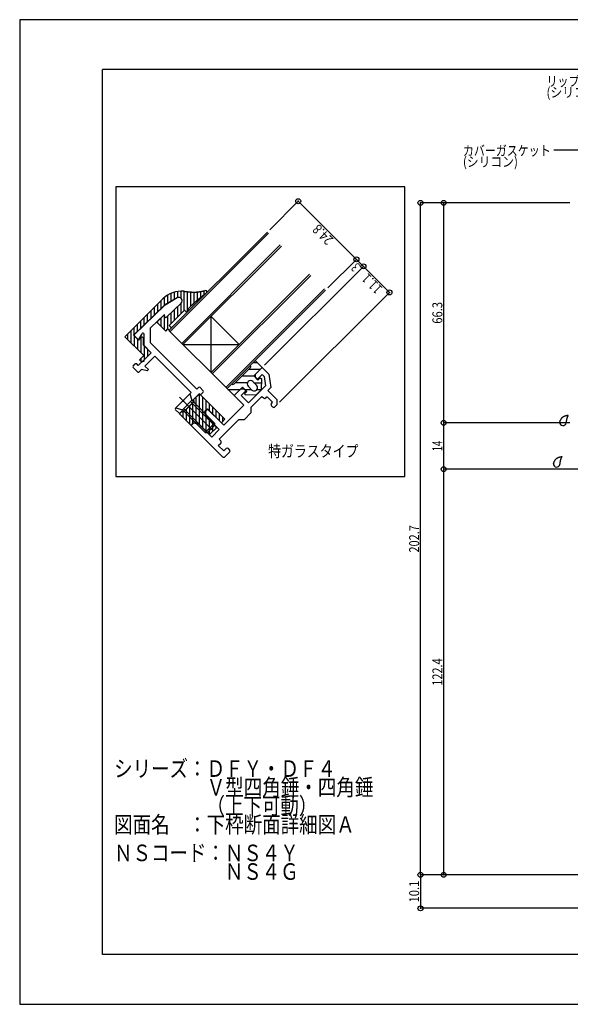
# Model space of a CAD drawing. Extents: x -210 to 210, y -148 to 148.
# Drawn here: x -210 to -44, y -148 to 148 of the extents above; entities that cross this region are included whole.
import ezdxf
from ezdxf.enums import TextEntityAlignment as Align

# ---------------------------------------------------------------- set-up
doc = ezdxf.new("R2010")
doc.units = 0
doc.header["$LTSCALE"] = 10
doc.header["$PDMODE"] = 32
doc.header["$PDSIZE"] = 1.5
for name, color, linetype in [('ガラス', 48, 'CONTINUOUS'), ('ゴム等', 63, 'CONTINUOUS'), ('ボルト／ビス', 64, 'CONTINUOUS'), ('型材断面', 47, 'CONTINUOUS'), ('寸法', 80, 'CONTINUOUS'), ('文字', 79, 'CONTINUOUS'), ('通り芯', 15, 'CONTINUOUS')]:
    doc.layers.add(name, color=color, linetype=linetype)
doc.styles.add('TextStyle03', font='MONOTXT', dxfattribs={"height": 1, "bigfont": 'BIGFONT'})

# ---------------------------------------------------------------- blocks, each defined once
blk = doc.blocks.new('*GRP_0001')
at = {"layer": '型材断面', "linetype": 'CONTINUOUS'}
for p, q in [((-185, -133.5), (-185, 133.5)), ((195, 133.5), (-185, 133.5)), ((195, 133.5), (195, -133.5)), ((145, -133.5), (145, -118.5)), ((195, -118.5), (145, -118.5)), ((195, -133.5), (-185, -133.5))]:
    blk.add_line(p, q, dxfattribs=at)
blk = doc.blocks.new('*GRP_0092')
at = {"layer": '型材断面', "color": 47, "linetype": 'CONTINUOUS'}
for p, q in [((-162.529687, 64.600175), (-166.212618, 62.433777)), ((-161.328017, 63.018897), (-165.779815, 58.719845)), ((-166.40027, 62.291182), (-175.44814, 53.553745)), ((-166.339377, 59.569655), (-170.53932, 55.513812)), ((-166.287277, 58.911962), (-166.339377, 59.569655)), ((-173.992767, 52.203407), (-173.10009, 53.77284)), ((-172.539318, 50.213255), (-172.539318, 53.624518)), ((-170.539315, 51.041683), (-170.53932, 55.513812)), ((-174.465662, 52.1396), (-175.451875, 53.125813)), ((-156.575857, 37.078225), (-170.539315, 51.041683)), ((-172.627188, 45.775638), (-170.364445, 48.038383)), ((-170.364445, 48.038383), (-172.539318, 50.213255)), ((-175.809167, 44.007868), (-175.172768, 44.644268)), ((-174.253535, 44.14929), (-174.748515, 44.644268)), ((-174.253535, 44.14929), (-173.051447, 45.35138)), ((-172.627188, 45.351373), (-173.051447, 45.35138)), ((-172.627188, 45.775638), (-172.627188, 45.351373)), ((-172.273632, 44.007872), (-169.303785, 46.97772)), ((-158.343632, 36.01757), (-169.303785, 46.97772)), ((-174.465662, 42.240107), (-175.809167, 43.583603)), ((-174.041403, 42.240102), (-173.334293, 42.947213)), ((-171.566522, 42.593652), (-173.334293, 42.947213)), ((-171.212972, 42.947213), (-172.273632, 44.007872)), ((-171.566522, 42.593652), (-171.212972, 42.947213)), ((-160.606365, 33.754825), (-158.343632, 36.01757)), ((-157.707237, 33.825535), (-155.868753, 35.66401)), ((-156.575857, 37.078225), (-156.08089, 37.573202)), ((-155.727335, 35.522593), (-155.868753, 35.66401)), ((-154.66668, 36.583245), (-155.656625, 37.573202)), ((-155.30307, 35.522593), (-154.666675, 36.158987)), ((-163.081253, 31.27995), (-161.030635, 33.330558)), ((-160.60637, 33.330558), (-161.030635, 33.330558)), ((-160.606365, 33.754825), (-160.60637, 33.330558)), ((-160.57101, 30.254643), (-157.530452, 33.2952)), ((-157.707237, 33.825535), (-157.530452, 33.2952)), ((-162.09129, 29.865735), (-163.081247, 30.85568)), ((-161.667037, 29.865735), (-161.101345, 30.431428)), ((-160.57101, 30.254643), (-161.101345, 30.431428))]:
    blk.add_line(p, q, dxfattribs=at)
for centre, radius, start, end in [((-165.705604, 61.571859), 1, 120.465208, 134), ((-162.022675, 63.738259), 1, 314, 480.465208), ((-165.988211, 58.935671), 0.3, 184.529049, 314), ((-175.239744, 53.337962), 0.3, 134, 225), ((-172.839316, 53.62454), 0.3, 0, 150.369338), ((-174.25353, 52.351747), 0.3, 225, 330.369338), ((-174.960637, 44.432152), 0.3, 45, 135), ((-175.597033, 43.795755), 0.3, 135, 225), ((-174.25353, 42.452253), 0.3, 225, 315), ((-155.868754, 37.361084), 0.3, 45, 135), ((-154.878804, 36.371134), 0.3, 315, 405), ((-155.5152, 35.734738), 0.3, 225, 315), ((-162.869111, 31.067833), 0.3, 135, 225), ((-161.879161, 30.077884), 0.3, 225, 315)]:
    blk.add_arc(centre, radius, start, end, dxfattribs=at)
blk = doc.blocks.new('*GRP_0093')
at = {"layer": '型材断面', "linetype": 'CONTINUOUS'}
for p, q in [((-138.96842, 41.534195), (-136.917805, 43.584813)), ((-136.917805, 43.584813), (-134.937903, 41.60491)), ((-134.937903, 41.60491), (-134.36558, 37.51055)), ((-138.96841, 40.685657), (-138.96842, 41.534195)), ((-138.33202, 40.049278), (-138.96841, 40.685657)), ((-136.9178, 41.463475), (-138.33202, 40.049278)), ((-136.353892, 40.89957), (-136.9178, 41.463475)), ((-136.353892, 40.89957), (-135.954545, 38.042692)), ((-143.352475, 37.150132), (-145.40308, 35.099515)), ((-143.352475, 37.150132), (-142.503953, 37.150137)), ((-143.281783, 35.099515), (-141.867565, 36.51373)), ((-142.503953, 37.150137), (-141.867565, 36.51373)), ((-135.954545, 38.042692), (-141.089672, 32.90749)), ((-134.36558, 37.51055), (-135.220897, 36.655222)), ((-132.392403, 33.826802), (-135.220897, 36.655222)), ((-145.40308, 35.099515), (-142.50394, 32.200375)), ((-143.281783, 35.099515), (-141.089672, 32.90749)), ((-136.988673, 34.887415), (-140.312065, 31.564022)), ((-136.988673, 34.887415), (-136.493635, 34.39239)), ((-135.432943, 34.74597), (-135.786535, 34.39239)), ((-133.806655, 33.119713), (-135.432943, 34.74597)), ((-134.16023, 32.766137), (-133.806655, 33.119713)), ((-132.392393, 32.412602), (-132.392403, 33.826802)), ((-153.393383, 31.068995), (-154.029795, 30.432605)), ((-154.029795, 30.432605), (-153.888372, 28.876982)), ((-148.514358, 26.18997), (-153.393383, 31.068995)), ((-148.514358, 26.18997), (-142.50394, 32.200375)), ((-140.312045, 29.866998), (-142.292068, 27.887038)), ((-140.312065, 31.564022), (-140.312045, 29.866998)), ((-134.16023, 32.059028), (-133.806655, 31.70545)), ((-133.099545, 31.70545), (-132.392393, 32.412602)), ((-158.34314, 26.119273), (-157.706722, 26.755677)), ((-156.15112, 26.614255), (-157.706722, 26.755677)), ((-153.888372, 28.876982), (-149.85788, 24.84648)), ((-149.928647, 21.94743), (-143.989008, 27.88708)), ((-143.989008, 27.88708), (-142.292068, 27.887038)), ((-158.34314, 26.119273), (-148.87119, 16.647322)), ((-156.15112, 26.614255), (-152.120612, 22.583748)), ((-149.85788, 24.84648), (-152.120612, 22.583748)), ((-149.433823, 21.452605), (-149.928647, 21.94743)), ((-150.140955, 20.038385), (-149.433832, 20.745495)), ((-148.514607, 18.412047), (-150.140955, 20.038385)), ((-147.807513, 19.119143), (-148.514617, 18.412027)), ((-148.161072, 16.644262), (-146.746853, 18.058482)), ((-146.746853, 18.765582), (-147.100407, 19.119147))]:
    blk.add_line(p, q, dxfattribs=at)
for centre, start, end in [((-136.140087, 34.745933), 225.00076, 314.999392), ((-133.806676, 32.412575), 135, 225), ((-133.453103, 32.058982), 225, 315), ((-149.787375, 21.099037), 314.99919, 405), ((-147.453958, 18.765572), 45.000002, 135.000002), ((-147.100408, 18.412021), 315.000002, 405.000002), ((-148.514623, 16.997805), 225.000002, 315.000002)]:
    blk.add_arc(centre, 0.5, start, end, dxfattribs=at)
blk = doc.blocks.new('*GRP_0060')
at = {"layer": 'ガラス', "linetype": 'CONTINUOUS'}
for points in [[(-47.25, 27.1), (-47.2, 27.2), (-47.175, 27.275), (-47.15, 27.375), (-47.1, 27.45), (-47.075, 27.55), (-47.025, 27.625), (-46.975, 27.7), (-46.95, 27.8), (-46.9, 27.875), (-46.875, 27.95), (-46.825, 28.025), (-46.775, 28.1), (-46.725, 28.175), (-46.675, 28.25), (-46.625, 28.325), (-46.575, 28.375), (-46.525, 28.45), (-46.475, 28.5), (-46.4, 28.575), (-46.35, 28.625), (-46.275, 28.675), (-46.225, 28.725), (-46.15, 28.775), (-46.075, 28.825), (-46, 28.85), (-45.925, 28.9), (-45.85, 28.925), (-45.775, 28.95), (-45.7, 29), (-45.6, 29.025), (-45.525, 29.05), (-45.425, 29.075), (-45.35, 29.1), (-45.25, 29.125), (-45.175, 29.15), (-45.075, 29.15), (-45, 29.175), (-44.9, 29.2), (-44.8, 29.225), (-44.725, 29.25)], [(-44.725, 29.25), (-44.75, 29.175), (-44.775, 29.125), (-44.8, 29.075), (-44.825, 29.025), (-44.85, 28.95), (-44.875, 28.9), (-44.875, 28.85), (-44.9, 28.775), (-44.925, 28.725), (-44.95, 28.675), (-44.975, 28.625), (-45, 28.55), (-45.025, 28.5), (-45.05, 28.45), (-45.05, 28.375), (-45.075, 28.325), (-45.1, 28.275), (-45.125, 28.2), (-45.125, 28.15), (-45.15, 28.1), (-45.175, 28.025), (-45.175, 27.975), (-45.2, 27.925), (-45.2, 27.85), (-45.225, 27.8), (-45.225, 27.725), (-45.25, 27.675), (-45.25, 27.625), (-45.275, 27.55), (-45.275, 27.5), (-45.275, 27.425), (-45.3, 27.375), (-45.3, 27.3), (-45.3, 27.25), (-45.325, 27.2), (-45.325, 27.125), (-45.325, 27.075), (-45.325, 27), (-45.35, 26.95), (-45.35, 26.875)]]:
    blk.add_lwpolyline(points, dxfattribs=at)
blk.add_arc((-46.286, 27.009), 0.955, 173.11744, 353.11744, dxfattribs=at)
blk = doc.blocks.new('*GRP_0061')
at = {"layer": 'ガラス', "linetype": 'CONTINUOUS'}
for points in [[(-49.175, 14.6), (-49.125, 14.675), (-49.1, 14.775), (-49.05, 14.85), (-49.025, 14.95), (-48.975, 15.025), (-48.95, 15.1), (-48.9, 15.2), (-48.875, 15.275), (-48.825, 15.35), (-48.775, 15.425), (-48.75, 15.5), (-48.7, 15.575), (-48.65, 15.65), (-48.6, 15.725), (-48.55, 15.8), (-48.5, 15.875), (-48.45, 15.925), (-48.375, 16), (-48.325, 16.05), (-48.275, 16.1), (-48.2, 16.15), (-48.125, 16.2), (-48.075, 16.25), (-48, 16.3), (-47.925, 16.325), (-47.85, 16.375), (-47.775, 16.4), (-47.7, 16.45), (-47.6, 16.475), (-47.525, 16.5), (-47.45, 16.525), (-47.35, 16.55), (-47.275, 16.575), (-47.175, 16.6), (-47.1, 16.625), (-47, 16.65), (-46.9, 16.675), (-46.825, 16.675), (-46.725, 16.7), (-46.625, 16.725)], [(-46.625, 16.725), (-46.65, 16.675), (-46.675, 16.6), (-46.7, 16.55), (-46.725, 16.5), (-46.75, 16.45), (-46.775, 16.375), (-46.8, 16.325), (-46.825, 16.275), (-46.85, 16.2), (-46.875, 16.15), (-46.9, 16.1), (-46.925, 16.05), (-46.925, 15.975), (-46.95, 15.925), (-46.975, 15.875), (-47, 15.8), (-47.025, 15.75), (-47.025, 15.7), (-47.05, 15.625), (-47.075, 15.575), (-47.075, 15.525), (-47.1, 15.45), (-47.1, 15.4), (-47.125, 15.325), (-47.125, 15.275), (-47.15, 15.225), (-47.15, 15.15), (-47.175, 15.1), (-47.175, 15.025), (-47.2, 14.975), (-47.2, 14.925), (-47.2, 14.85), (-47.225, 14.8), (-47.225, 14.725), (-47.225, 14.675), (-47.25, 14.6), (-47.25, 14.55), (-47.25, 14.5), (-47.25, 14.425), (-47.275, 14.375)]]:
    blk.add_lwpolyline(points, dxfattribs=at)
blk.add_arc((-48.202, 14.492), 0.955, 173.11744, 353.11744, dxfattribs=at)
blk = doc.blocks.new('*GRP_0094')
at = {"layer": 'ゴム等', "linetype": 'CONTINUOUS'}
for p, q in [((-165.489402, 65.371482), (-165.489402, 62.859193)), ((-164.4894, 65.911655), (-164.4894, 63.447425)), ((-163.4894, 66.285105), (-163.4894, 64.035645)), ((-162.489398, 66.515523), (-162.489398, 64.623877)), ((-161.489408, 66.615278), (-161.489408, 64.584208)), ((-160.489408, 66.58928), (-160.489408, 60.742285)), ((-159.489405, 66.478272), (-159.489405, 60.328065)), ((-158.489405, 66.390375), (-158.489405, 62.035188)), ((-157.489405, 66.351267), (-157.489405, 62.973627)), ((-156.489402, 66.386705), (-156.489402, 63.872685)), ((-155.489402, 66.51515), (-155.489402, 64.732638)), ((-154.4894, 66.709887), (-154.4894, 65.53509)), ((-178.284628, 52.846578), (-166.853712, 64.27747)), ((-175.668322, 53.34155), (-166.316118, 62.372895)), ((-168.489405, 62.641777), (-168.489405, 60.274172)), ((-167.489402, 63.64178), (-167.489402, 61.239862)), ((-166.489402, 64.619698), (-166.489402, 62.20556)), ((-162.529687, 64.600175), (-166.316118, 62.372895)), ((-161.328017, 63.018897), (-165.779815, 58.719845)), ((-161.489408, 62.863042), (-161.489408, 59.742282)), ((-171.489408, 57.377097), (-171.489408, 59.641785)), ((-170.489408, 60.641787), (-170.489408, 58.342785)), ((-169.489405, 61.641777), (-169.489405, 59.308473)), ((-166.339377, 59.569655), (-168.71392, 57.276583)), ((-166.489402, 59.424775), (-166.489402, 55.052065)), ((-166.287277, 58.911962), (-166.339377, 59.569655)), ((-164.969567, 56.262135), (-160.370475, 60.861218)), ((-164.4894, 59.965987), (-164.4894, 56.742303)), ((-163.4894, 60.931675), (-163.4894, 57.742303)), ((-162.489398, 61.897365), (-162.489398, 58.742293)), ((-160.370475, 60.861218), (-159.63829, 60.17918)), ((-159.63829, 60.17918), (-158.93075, 60.886743)), ((-158.288558, 62.236032), (-159.296843, 61.22775)), ((-159.296843, 61.22775), (-158.93075, 60.886743)), ((-158.288558, 62.236032), (-158.192018, 62.330422)), ((-174.4894, 54.48003), (-174.4894, 56.641792)), ((-173.4894, 55.44572), (-173.4894, 57.641795)), ((-172.489398, 56.411407), (-172.489398, 58.641795)), ((-165.980965, 54.543627), (-168.71392, 57.276583)), ((-168.489405, 57.493397), (-168.489405, 57.052067)), ((-167.489402, 58.459087), (-167.489402, 56.052067)), ((-165.489402, 59.0003), (-165.489402, 55.03519)), ((-177.489402, 53.6418), (-177.489402, 52.051353)), ((-176.489402, 54.641803), (-176.489402, 51.05135)), ((-175.4894, 53.51433), (-175.4894, 55.641803)), ((-165.980965, 54.543627), (-165.31102, 55.213573)), ((-165.31102, 55.213573), (-164.944942, 54.87255)), ((-164.969567, 56.262135), (-164.237388, 55.580105)), ((-164.944942, 54.87255), (-164.237388, 55.580105)), ((-164.4894, 55.81486), (-164.4894, 55.328092)), ((-172.627772, 47.18972), (-178.284628, 52.846578)), ((-174.11269, 51.785917), (-175.668322, 53.34155)), ((-175.4894, 53.162628), (-175.4894, 50.05135)), ((-174.4894, 52.162625), (-174.4894, 49.05135)), ((-174.11269, 51.785917), (-173.54702, 52.634435)), ((-173.4894, 52.720862), (-173.4894, 48.051347)), ((-172.698475, 50.3717), (-172.693505, 52.287227)), ((-173.19347, 45.209822), (-170.365023, 48.038248)), ((-170.365023, 48.038248), (-172.698475, 50.3717)), ((-172.489398, 50.162622), (-172.489398, 45.913895)), ((-171.489408, 49.162632), (-171.489408, 46.913875)), ((-173.900575, 45.916918), (-172.627772, 47.18972)), ((-173.19347, 45.209822), (-173.900575, 45.916918)), ((-173.4894, 46.328092), (-173.4894, 45.505753))]:
    blk.add_line(p, q, dxfattribs=at)
for points in [[(-160.475, 66.575), (-160.45, 66.575), (-160.4, 66.575), (-160.375, 66.575), (-160.35, 66.55), (-160.3, 66.55), (-160.275, 66.55), (-160.25, 66.55), (-160.2, 66.55), (-160.175, 66.55), (-160.15, 66.525), (-160.1, 66.525), (-160.075, 66.525), (-160.05, 66.525), (-160.025, 66.525), (-159.975, 66.525), (-159.95, 66.525), (-159.925, 66.5), (-159.875, 66.5), (-159.85, 66.5), (-159.825, 66.5), (-159.775, 66.5), (-159.75, 66.5), (-159.725, 66.5), (-159.675, 66.475), (-159.65, 66.475), (-159.625, 66.475), (-159.6, 66.475), (-159.55, 66.475), (-159.525, 66.475), (-159.5, 66.475), (-159.45, 66.45), (-159.425, 66.45), (-159.4, 66.45), (-159.35, 66.45), (-159.325, 66.45), (-159.3, 66.45), (-159.25, 66.45), (-159.225, 66.45), (-159.2, 66.425), (-159.15, 66.425), (-159.125, 66.425), (-159.1, 66.425), (-159.075, 66.425), (-159.025, 66.425), (-159, 66.425), (-158.975, 66.425), (-158.925, 66.4), (-158.9, 66.4), (-158.875, 66.4), (-158.825, 66.4), (-158.8, 66.4), (-158.775, 66.4), (-158.725, 66.4), (-158.7, 66.4), (-158.675, 66.4), (-158.65, 66.4), (-158.6, 66.375), (-158.575, 66.375), (-158.55, 66.375), (-158.5, 66.375), (-158.475, 66.375), (-158.45, 66.375), (-158.4, 66.375), (-158.375, 66.375), (-158.35, 66.375), (-158.3, 66.375), (-158.275, 66.375), (-158.25, 66.35), (-158.225, 66.35), (-158.175, 66.35), (-158.15, 66.35), (-158.125, 66.35), (-158.075, 66.35), (-158.05, 66.35), (-158.025, 66.35), (-157.975, 66.35), (-157.95, 66.35), (-157.925, 66.35), (-157.9, 66.35), (-157.85, 66.35), (-157.825, 66.35), (-157.8, 66.35), (-157.75, 66.35), (-157.725, 66.35), (-157.7, 66.35), (-157.65, 66.35), (-157.625, 66.35), (-157.6, 66.35), (-157.575, 66.35), (-157.525, 66.35), (-157.5, 66.35), (-157.475, 66.35), (-157.425, 66.35), (-157.4, 66.35), (-157.375, 66.35), (-157.325, 66.35), (-157.3, 66.35), (-157.275, 66.35), (-157.225, 66.35), (-157.2, 66.35), (-157.175, 66.35), (-157.15, 66.35), (-157.1, 66.35), (-157.075, 66.35), (-157.05, 66.35), (-157, 66.35), (-156.975, 66.35), (-156.95, 66.35), (-156.925, 66.35), (-156.875, 66.35), (-156.85, 66.35), (-156.825, 66.35), (-156.775, 66.35), (-156.75, 66.35), (-156.725, 66.35), (-156.675, 66.35), (-156.65, 66.375), (-156.625, 66.375), (-156.6, 66.375), (-156.55, 66.375), (-156.525, 66.375), (-156.5, 66.375), (-156.45, 66.375), (-156.425, 66.375), (-156.4, 66.375), (-156.35, 66.375), (-156.325, 66.4), (-156.3, 66.4), (-156.275, 66.4), (-156.225, 66.4), (-156.2, 66.4), (-156.175, 66.4), (-156.125, 66.4), (-156.1, 66.425), (-156.075, 66.425), (-156.05, 66.425), (-156, 66.425), (-155.975, 66.425), (-155.95, 66.425), (-155.9, 66.45), (-155.875, 66.45), (-155.85, 66.45), (-155.825, 66.45), (-155.775, 66.45), (-155.75, 66.475), (-155.725, 66.475), (-155.675, 66.475), (-155.65, 66.475), (-155.625, 66.475), (-155.6, 66.5), (-155.55, 66.5), (-155.525, 66.5), (-155.5, 66.5), (-155.45, 66.5), (-155.425, 66.525), (-155.4, 66.525), (-155.375, 66.525), (-155.325, 66.525), (-155.3, 66.55), (-155.275, 66.55), (-155.225, 66.55), (-155.2, 66.55), (-155.175, 66.55), (-155.15, 66.575), (-155.1, 66.575), (-155.075, 66.575), (-155.05, 66.575), (-155, 66.6), (-154.975, 66.6), (-154.95, 66.6), (-154.925, 66.6), (-154.875, 66.625), (-154.85, 66.625), (-154.825, 66.625), (-154.775, 66.65), (-154.75, 66.65), (-154.725, 66.65), (-154.7, 66.65), (-154.65, 66.675), (-154.625, 66.675), (-154.6, 66.675), (-154.55, 66.675), (-154.525, 66.7), (-154.5, 66.7), (-154.475, 66.7), (-154.425, 66.7), (-154.4, 66.725), (-154.375, 66.725), (-154.325, 66.725), (-154.3, 66.75), (-154.275, 66.75), (-154.25, 66.75), (-154.2, 66.75), (-154.175, 66.775), (-154.15, 66.775), (-154.1, 66.775), (-154.075, 66.8), (-154.05, 66.8), (-154.025, 66.8), (-153.975, 66.8)], [(-158.2, 62.325), (-158.175, 62.35), (-158.15, 62.35), (-158.15, 62.375), (-158.125, 62.4), (-158.1, 62.425), (-158.075, 62.45), (-158.05, 62.45), (-158.025, 62.475), (-158, 62.5), (-157.975, 62.525), (-157.975, 62.55), (-157.95, 62.55), (-157.925, 62.575), (-157.9, 62.6), (-157.875, 62.625), (-157.85, 62.65), (-157.825, 62.65), (-157.8, 62.675), (-157.8, 62.7), (-157.775, 62.725), (-157.75, 62.75), (-157.725, 62.75), (-157.7, 62.775), (-157.675, 62.8), (-157.65, 62.825), (-157.625, 62.85), (-157.625, 62.85), (-157.6, 62.875), (-157.575, 62.9), (-157.55, 62.925), (-157.525, 62.925), (-157.5, 62.95), (-157.475, 62.975), (-157.45, 63), (-157.45, 63.025), (-157.425, 63.025), (-157.4, 63.05), (-157.375, 63.075), (-157.35, 63.1), (-157.325, 63.125), (-157.3, 63.125), (-157.275, 63.15), (-157.275, 63.175), (-157.25, 63.2), (-157.225, 63.225), (-157.2, 63.225), (-157.175, 63.25), (-157.15, 63.275), (-157.125, 63.3), (-157.1, 63.325), (-157.1, 63.325), (-157.075, 63.35), (-157.05, 63.375), (-157.025, 63.4), (-157, 63.425), (-156.975, 63.425), (-156.95, 63.45), (-156.925, 63.475), (-156.925, 63.5), (-156.9, 63.525), (-156.875, 63.525), (-156.85, 63.55), (-156.825, 63.575), (-156.8, 63.6), (-156.775, 63.6), (-156.75, 63.625), (-156.75, 63.65), (-156.725, 63.675), (-156.7, 63.7), (-156.675, 63.7), (-156.65, 63.725), (-156.625, 63.75), (-156.6, 63.775), (-156.575, 63.8), (-156.55, 63.8), (-156.55, 63.825), (-156.525, 63.85), (-156.5, 63.875), (-156.475, 63.875), (-156.45, 63.9), (-156.425, 63.925), (-156.4, 63.95), (-156.375, 63.975), (-156.35, 63.975), (-156.35, 64), (-156.325, 64.025), (-156.3, 64.05), (-156.275, 64.05), (-156.25, 64.075), (-156.225, 64.1), (-156.2, 64.125), (-156.175, 64.15), (-156.15, 64.15), (-156.15, 64.175), (-156.125, 64.2), (-156.1, 64.225), (-156.075, 64.225), (-156.05, 64.25), (-156.025, 64.275), (-156, 64.3), (-155.975, 64.325), (-155.95, 64.325), (-155.925, 64.35), (-155.925, 64.375), (-155.9, 64.4), (-155.875, 64.4), (-155.85, 64.425), (-155.825, 64.45), (-155.8, 64.475), (-155.775, 64.475), (-155.75, 64.5), (-155.725, 64.525), (-155.7, 64.55), (-155.7, 64.575), (-155.675, 64.575), (-155.65, 64.6), (-155.625, 64.625), (-155.6, 64.65), (-155.575, 64.65), (-155.55, 64.675), (-155.525, 64.7), (-155.5, 64.725), (-155.475, 64.725), (-155.475, 64.75), (-155.45, 64.775), (-155.425, 64.8), (-155.4, 64.8), (-155.375, 64.825), (-155.35, 64.85), (-155.325, 64.875), (-155.3, 64.875), (-155.275, 64.9), (-155.25, 64.925), (-155.225, 64.95), (-155.225, 64.95), (-155.2, 64.975), (-155.175, 65), (-155.15, 65.025), (-155.125, 65.025), (-155.1, 65.05), (-155.075, 65.075), (-155.05, 65.1), (-155.025, 65.1), (-155, 65.125), (-154.975, 65.15), (-154.95, 65.175), (-154.925, 65.175), (-154.925, 65.2), (-154.9, 65.225), (-154.875, 65.225), (-154.85, 65.25), (-154.825, 65.275), (-154.8, 65.3), (-154.775, 65.3), (-154.75, 65.325), (-154.725, 65.35), (-154.7, 65.375), (-154.675, 65.375), (-154.65, 65.4), (-154.625, 65.425), (-154.6, 65.425), (-154.6, 65.45), (-154.575, 65.475), (-154.55, 65.5), (-154.525, 65.5), (-154.5, 65.525), (-154.475, 65.55), (-154.45, 65.575), (-154.425, 65.575), (-154.4, 65.6), (-154.375, 65.625), (-154.35, 65.625), (-154.325, 65.65), (-154.3, 65.675), (-154.275, 65.7), (-154.25, 65.7), (-154.225, 65.725), (-154.225, 65.75), (-154.2, 65.75), (-154.175, 65.775), (-154.15, 65.8), (-154.125, 65.8), (-154.1, 65.825), (-154.075, 65.85), (-154.05, 65.875), (-154.025, 65.875), (-154, 65.9), (-153.975, 65.925), (-153.95, 65.925), (-153.925, 65.95), (-153.9, 65.975), (-153.875, 66), (-153.85, 66), (-153.825, 66.025), (-153.8, 66.05), (-153.775, 66.05), (-153.75, 66.075), (-153.725, 66.1), (-153.725, 66.1), (-153.7, 66.125)]]:
    blk.add_lwpolyline(points, dxfattribs=at)
for centre, radius, start, end in [((-161.196851, 58.620626), 8, 84.71457, 134.999983), ((-153.960148, 66.42301), 0.4, 224.999983, 224.999983), ((-153.960148, 66.42301), 0.4, 314.999983, 451.38316), ((-162.022673, 63.738261), 1, 314, 480.465208), ((-165.988209, 58.935673), 0.3, 184.529049, 314), ((-173.193458, 52.280879), 0.5, 0.726018, 134.999983)]:
    blk.add_arc(centre, radius, start, end, dxfattribs=at)
blk = doc.blocks.new('*GRP_0095')
at = {"layer": 'ゴム等', "linetype": 'CONTINUOUS'}
for p, q in [((-157.459738, 33.365903), (-160.641717, 30.183922)), ((-157.87916, 32.946493), (-157.879147, 26.58253)), ((-157.636518, 33.896233), (-155.837897, 35.633155)), ((-157.459738, 33.365903), (-157.636518, 33.896233)), ((-156.879162, 34.627613), (-156.879158, 26.73518)), ((-155.879162, 35.59329), (-155.879162, 26.482028)), ((-148.161285, 27.956543), (-155.837897, 35.633155)), ((-154.879162, 34.674417), (-154.879168, 25.482033)), ((-153.879165, 33.674423), (-153.879165, 30.582512)), ((-152.87916, 32.674417), (-152.87916, 30.553095)), ((-161.879162, 29.653598), (-161.172043, 30.360707)), ((-161.172043, 30.360707), (-160.641717, 30.183922)), ((-160.879162, 30.263075), (-160.879158, 28.653593)), ((-159.879162, 30.94649), (-159.879162, 27.653595)), ((-158.87916, 31.94649), (-158.879155, 26.65359)), ((-153.393872, 31.067807), (-154.171695, 30.289983)), ((-153.78279, 28.628295), (-154.171695, 30.289983)), ((-149.221945, 26.895882), (-153.393872, 31.067807)), ((-151.879165, 31.67442), (-151.879165, 29.5531)), ((-150.879158, 30.674415), (-150.879158, 28.553095)), ((-158.343623, 26.118058), (-161.879162, 29.653598)), ((-157.565798, 26.895882), (-158.343623, 26.118058)), ((-157.565798, 26.895882), (-155.90411, 26.506975)), ((-153.879165, 29.04009), (-153.87917, 24.482025)), ((-153.78279, 28.628295), (-150.636165, 25.481673)), ((-152.87916, 27.724665), (-152.879165, 23.48203)), ((-149.879162, 29.674417), (-149.879162, 27.553097)), ((-149.221945, 26.895882), (-148.161285, 27.956543)), ((-148.879155, 28.674412), (-148.87916, 27.238675)), ((-155.90411, 26.506975), (-152.757485, 23.36035)), ((-150.636165, 25.481673), (-152.757485, 23.36035)), ((-151.879165, 26.72467), (-151.87917, 24.238678)), ((-150.879158, 25.724662), (-150.879162, 25.238675))]:
    blk.add_line(p, q, dxfattribs=at)
blk = doc.blocks.new('*GRP_0096')
at = {"layer": 'ゴム等', "linetype": 'CONTINUOUS'}
for p, q in [((-140.453338, 44.29192), (-139.039125, 45.706133)), ((-138.330313, 44.99732), (-139.747937, 44.99732)), ((-136.917805, 43.584813), (-139.039125, 45.706133)), ((-140.453338, 43.584813), (-145.403085, 38.635065)), ((-137.505313, 42.997317), (-141.040833, 42.997317)), ((-139.463388, 41.039228), (-136.917805, 43.584813)), ((-146.110192, 38.635065), (-147.524405, 37.220852)), ((-141.38542, 38.997317), (-145.040833, 38.997317)), ((-139.42148, 40.99732), (-143.04083, 40.99732)), ((-139.746233, 39.342173), (-138.61486, 38.2108)), ((-139.463388, 41.039228), (-138.190597, 39.766435)), ((-139.401378, 38.997317), (-137.17875, 38.997317)), ((-137.48349, 40.473543), (-138.190597, 39.766435)), ((-137.48349, 40.473543), (-137.129937, 40.11999)), ((-137.129937, 40.11999), (-137.271357, 36.867297)), ((-145.403085, 35.09953), (-147.524405, 37.220852)), ((-147.300872, 36.99732), (-143.505313, 36.99732)), ((-145.403085, 35.09953), (-142.857503, 37.645115)), ((-142.857503, 37.645115), (-141.58471, 36.372322)), ((-141.58471, 36.372322), (-142.291815, 35.665217)), ((-142.291815, 35.665217), (-141.938263, 35.311663)), ((-142.209705, 36.99732), (-140.229805, 36.99732)), ((-141.160445, 37.927958), (-140.029075, 36.796587)), ((-137.271357, 36.867297), (-138.685573, 35.453085)), ((-138.459655, 36.99732), (-137.265705, 36.99732)), ((-141.938263, 35.311663), (-138.685573, 35.453085))]:
    blk.add_line(p, q, dxfattribs=at)
for centre, radius, start, end in [((-140.806899, 43.938366), 0.5, 315, 405), ((-145.756646, 38.988619), 0.5, 225, 315), ((-140.453345, 38.635066), 1, 45, 225), ((-139.321975, 37.503695), 1, 225, 405)]:
    blk.add_arc(centre, radius, start, end, dxfattribs=at)
blk = doc.blocks.new('*GRP_0097')
at = {"layer": 'ボルト／ビス', "linetype": 'CONTINUOUS'}
for p, q in [((-162.939818, 31.421372), (-158.697173, 35.66401)), ((-158.697173, 35.66401), (-158.131485, 33.684113)), ((-161.867508, 34.591703), (-151.742895, 24.467093)), ((-160.959915, 30.85568), (-158.131485, 33.684113)), ((-158.485045, 33.330563), (-151.27255, 26.118067)), ((-158.131485, 33.684113), (-151.27255, 26.825178)), ((-162.939818, 31.421372), (-160.959915, 30.85568)), ((-160.959915, 30.85568), (-154.100983, 23.996747)), ((-160.606365, 31.209243), (-153.393865, 23.996753)), ((-154.100983, 23.996747), (-151.27255, 26.825178)), ((-151.27255, 26.825178), (-151.27255, 26.118067)), ((-154.100983, 23.996747), (-153.393865, 23.996753)), ((-153.393865, 23.996753), (-151.27255, 26.118067))]:
    blk.add_line(p, q, dxfattribs=at)
blk = doc.blocks.new('*DIM_0043')
at = {"layer": '寸法', "linetype": 'CONTINUOUS'}
for p in [(-89.23596, -109.440565), (18.897207, -119.540567)]:
    blk.add_line(p, (-89.23596, -119.540567), dxfattribs=at)
at = {"layer": '寸法'}
blk.add_point((-89.23596, -119.540567), dxfattribs=at)
at = {"layer": '寸法', "linetype": 'CONTINUOUS', "style": 'TextStyle03'}
blk.add_text('10.1', height=3, rotation=90, dxfattribs=at).set_placement((-89.625, -117.78125), (-89.625, -111.21875), align=Align.FIT)
blk = doc.blocks.new('*DIM_0044')
at = {"layer": '寸法', "linetype": 'CONTINUOUS'}
for p, q in [((-44.202728, 93.260037), (-89.23596, 93.260037)), ((-89.23596, -109.440565), (-89.23596, 93.260037)), ((-2.102797, -109.440565), (-89.23596, -109.440565))]:
    blk.add_line(p, q, dxfattribs=at)
at = {"layer": '寸法'}
for p in [(-89.23596, 93.260037), (-89.23596, -109.440565)]:
    blk.add_point(p, dxfattribs=at)
at = {"layer": '寸法', "linetype": 'CONTINUOUS', "style": 'TextStyle03'}
blk.add_text('202.7', height=3, rotation=90, dxfattribs=at).set_placement((-89.625, -12.225), (-89.625, -3.975), align=Align.FIT)
blk = doc.blocks.new('*DIM_0045')
at = {"layer": '寸法', "linetype": 'CONTINUOUS'}
for p in [(-44.202728, 26.916485), (-82.226092, 12.916482)]:
    blk.add_line(p, (-82.226092, 26.916485), dxfattribs=at)
at = {"layer": '寸法'}
blk.add_point((-82.226092, 26.916485), dxfattribs=at)
at = {"layer": '寸法', "linetype": 'CONTINUOUS', "style": 'TextStyle03'}
blk.add_text('14', height=3, rotation=90, dxfattribs=at).set_placement((-82.625, 18.30625), (-82.625, 21.49375), align=Align.FIT)
blk = doc.blocks.new('*GRP_0050')
at = {"layer": '寸法', "linetype": 'CONTINUOUS'}
blk.add_lwpolyline([(-32.87214, 103.304643), (-38.721248, 109.153752), (-49.060355, 109.153752)], dxfattribs=at)
blk = doc.blocks.new('*DIM_0051')
at = {"layer": '寸法', "linetype": 'CONTINUOUS'}
for p, q in [((-19.20273, 12.916482), (-82.226092, 12.916482)), ((-82.226092, -109.440565), (-82.226092, 12.916482)), ((-2.102797, -109.440565), (-82.226092, -109.440565))]:
    blk.add_line(p, q, dxfattribs=at)
at = {"layer": '寸法'}
for p in [(-82.226092, 12.916482), (-82.226092, -109.440565)]:
    blk.add_point(p, dxfattribs=at)
at = {"layer": '寸法', "linetype": 'CONTINUOUS', "style": 'TextStyle03'}
blk.add_text('122.4', height=3, rotation=90, dxfattribs=at).set_placement((-82.625, -52.4), (-82.625, -44.15), align=Align.FIT)
blk = doc.blocks.new('*DIM_0052')
at = {"layer": '寸法', "linetype": 'CONTINUOUS'}
for p in [(-44.202728, 93.260037), (-82.226092, 26.916485)]:
    blk.add_line(p, (-82.226092, 93.260037), dxfattribs=at)
at = {"layer": '寸法'}
blk.add_point((-82.226092, 93.260037), dxfattribs=at)
at = {"layer": '寸法', "linetype": 'CONTINUOUS', "style": 'TextStyle03'}
blk.add_text('66.3', height=3, rotation=90, dxfattribs=at).set_placement((-82.625, 56.79375), (-82.625, 63.35625), align=Align.FIT)
blk = doc.blocks.new('*DIM_0098')
at = {"layer": '寸法', "linetype": 'CONTINUOUS'}
for p, q in [((-134.656603, 85.161155), (-126.068045, 93.749712)), ((-126.068045, 93.749712), (-108.531795, 76.213463)), ((-117.120353, 67.624905), (-108.531795, 76.213463))]:
    blk.add_line(p, q, dxfattribs=at)
at = {"layer": '寸法'}
for p in [(-126.068045, 93.749712), (-108.531795, 76.213463)]:
    blk.add_point(p, dxfattribs=at)
at = {"layer": '寸法', "linetype": 'CONTINUOUS', "style": 'TextStyle03'}
blk.add_text('24.8', height=3, rotation=135, dxfattribs=at).set_placement((-115.269146, 82.390466), (-119.909534, 87.030854), align=Align.FIT)
blk = doc.blocks.new('*DIM_0099')
at = {"layer": '寸法', "linetype": 'CONTINUOUS'}
for p in [(-108.531795, 76.213463), (-136.210697, 44.29192)]:
    blk.add_line(p, (-106.410475, 74.092143), dxfattribs=at)
at = {"layer": '寸法'}
blk.add_point((-106.410475, 74.092143), dxfattribs=at)
at = {"layer": '寸法', "linetype": 'CONTINUOUS', "style": 'TextStyle03'}
blk.add_text('3', height=3, rotation=135, dxfattribs=at).set_placement((-107.20901, 74.35533), (-108.26967, 75.41599), align=Align.FIT)
blk = doc.blocks.new('*DIM_0100')
at = {"layer": '寸法', "linetype": 'CONTINUOUS'}
for p in [(-106.410475, 74.092143), (-131.685285, 33.11971)]:
    blk.add_line(p, (-98.561662, 66.243332), dxfattribs=at)
at = {"layer": '寸法'}
blk.add_point((-98.561662, 66.243332), dxfattribs=at)
at = {"layer": '寸法', "linetype": 'CONTINUOUS', "style": 'TextStyle03'}
blk.add_text('11.1', height=3, rotation=135, dxfattribs=at).set_placement((-100.444146, 67.565466), (-105.084534, 72.205854), align=Align.FIT)

msp = doc.modelspace()

# ---------------------------------------------------------------- linework, layer by layer
at = {"layer": 'ガラス', "linetype": 'CONTINUOUS'}
for p, q in [((-165.060667, 54.75709), (-135.36371, 84.454047)), ((-164.707122, 54.403545), (-135.010165, 84.100503)), ((-161.17158, 50.868002), (-131.474622, 80.56496)), ((-160.818025, 50.51445), (-131.121068, 80.211407)), ((-152.332745, 42.029168), (-122.635787, 71.726125)), ((-151.97919, 41.675615), (-122.282233, 71.372573)), ((-147.877965, 37.5744), (-118.181012, 67.271352)), ((-147.524413, 37.220845), (-117.82746, 66.917798)), ((-152.332745, 42.029168), (-152.332743, 58.999733)), ((-152.332743, 58.999733), (-143.847458, 50.514455)), ((-165.060667, 54.75709), (-147.52441, 37.220847)), ((-160.818025, 50.51445), (-143.847458, 50.514455))]:
    msp.add_line(p, q, dxfattribs=at)
at = {"layer": '型材断面', "linetype": 'CONTINUOUS'}
msp.add_lwpolyline([(-93.984732, 98.05972), (-181.035353, 98.05972), (-181.035353, 10.71501), (-93.984732, 10.71501)], close=True, dxfattribs=at)
at = {"layer": '通り芯', "linetype": 'CONTINUOUS'}
msp.add_lwpolyline([(-210, -148.5), (210, -148.5), (210, 148.5), (-210, 148.5)], close=True, dxfattribs=at)

# ---------------------------------------------------------------- block references
at = {"layer": 'ガラス', "linetype": 'CONTINUOUS'}
for name in ['*GRP_0060', '*GRP_0061']:
    msp.add_blockref(name, (0, 0), dxfattribs=at)
at = {"layer": 'ゴム等', "linetype": 'CONTINUOUS'}
for name in ['*GRP_0094', '*GRP_0096', '*GRP_0095']:
    msp.add_blockref(name, (0, 0), dxfattribs=at)
at = {"layer": 'ボルト／ビス', "linetype": 'CONTINUOUS'}
msp.add_blockref('*GRP_0097', (0, 0), dxfattribs=at)
at = {"layer": '型材断面', "linetype": 'CONTINUOUS'}
for name in ['*GRP_0001', '*GRP_0092', '*GRP_0093']:
    msp.add_blockref(name, (0, 0), dxfattribs=at)
at = {"layer": '寸法', "linetype": 'CONTINUOUS'}
for name in ['*GRP_0050', '*DIM_0098', '*DIM_0044', '*DIM_0052', '*DIM_0099', '*DIM_0100', '*DIM_0045', '*DIM_0051', '*DIM_0043']:
    msp.add_blockref(name, (0, 0), dxfattribs=at)

# ---------------------------------------------------------------- texts
at = {"layer": '文字', "linetype": 'CONTINUOUS', "style": 'TextStyle03'}
for s, height, p, p2 in [('リップガスケット', 3, (-51.25, 128.425), (-24.8, 128.425)), ('(シリコン)', 3, (-51.25, 125.075), (-34.675, 125.075)), ('カバーガスケット', 3, (-76.425, 107.5), (-49.975, 107.5)), ('(シリコン)', 3, (-76.425, 104.15), (-59.85, 104.15)), ('特ガラスタイプ', 3.5, (-135.125, 16.6), (-107.925, 16.6)), ('シリーズ：ＤＦＹ・ＤＦ４', 5, (-181.55, -79.9), (-114.675, -79.9)), ('\u3000\u3000\u3000\u3000\u3000Ｖ型四角錘・四角錘', 5, (-181.55, -85.525), (-103.425, -85.525)), ('\u3000\u3000\u3000\u3000\u3000（上下可動）', 5, (-181.55, -91.15), (-120.3, -91.15)), ('図面名\u3000：下枠断面詳細図Ａ', 5, (-181.55, -96.775), (-109.05, -96.775)), ('ＮＳコード：ＮＳ４Ｙ', 5, (-181.55, -105.325), (-125.925, -105.325)), ('\u3000\u3000\u3000\u3000\u3000\u3000ＮＳ４Ｇ', 5, (-181.55, -110.95), (-125.925, -110.95))]:
    msp.add_text(s, height=height, dxfattribs=at).set_placement(p, p2, align=Align.FIT)

doc.saveas('drawing.dxf')
